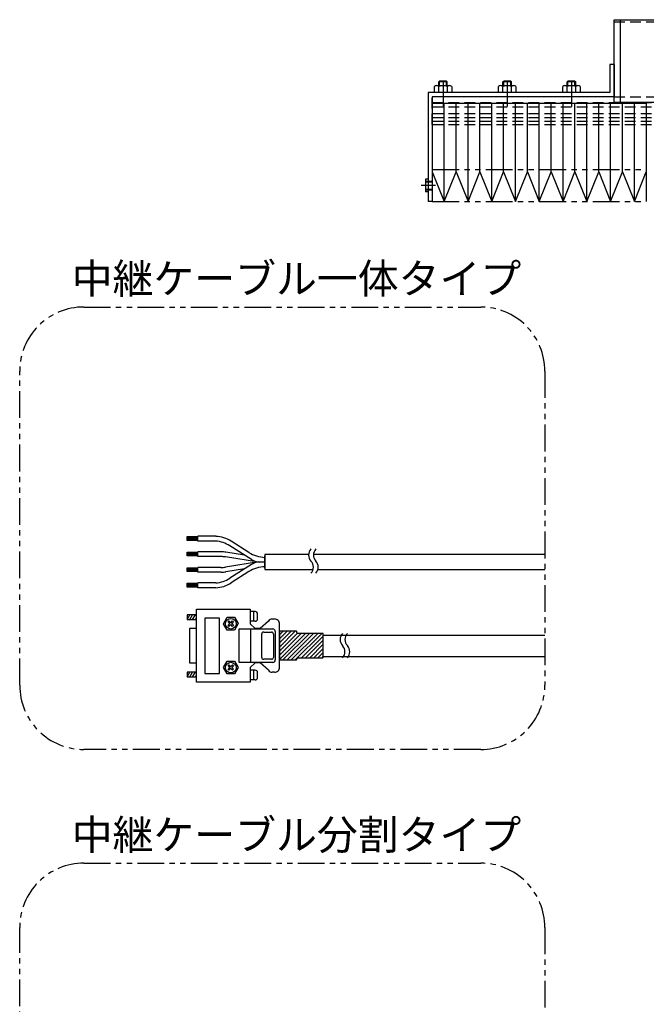
# Model space of a CAD drawing. Extents: x -3593 to -37, y -5010 to 4447.
# Drawn here: x -844 to -552, y -3939 to -3479 of the extents above; entities that cross this region are included whole.
import ezdxf

# ---------------------------------------------------------------- set-up
doc = ezdxf.new("R2010")
doc.units = 0
doc.header["$MEASUREMENT"] = 0
for name, pattern in [('CENTER', [2, 1.25, -0.25, 0.25, -0.25]), ('HIDDEN', [0.375, 0.25, -0.125]), ('PHANTOM2', [1.25, 0.625, -0.125, 0.125, -0.125, 0.125, -0.125])]:
    doc.linetypes.add(name, pattern=pattern)
for name, color, linetype in [('中心線', 7, 'CENTER'), ('二点鎖線', 7, 'PHANTOM2'), ('実線', 7, 'CONTINUOUS'), ('寸法', 7, 'CONTINUOUS'), ('破線', 7, 'HIDDEN'), ('細線', 7, 'CONTINUOUS')]:
    doc.layers.add(name, color=color, linetype=linetype)
doc.styles.get("Standard").update_dxf_attribs({"font": 'isocp.shx', "bigfont": 'bigfont.shx'})

msp = doc.modelspace()

# ---------------------------------------------------------------- hatches: boundary and pattern name
at = {"layer": '実線', "ltscale": 20}
h = msp.add_hatch(dxfattribs=at)
h.set_pattern_fill('SACNCR', color=256, scale=0.568182, style=0)
h.set_pattern_definition([(45, (-2431.5045, -4820.3991), (-0.9567034, 0.9567034), []), (45, (-2430.5478, -4820.3991), (-0.9567034, 0.9567034), [0, -1.35298295])])
edge = h.paths.add_edge_path()
edge.add_line((-723.01, -3764.7), (-723.01, -3778.03))
edge.add_line((-723.01, -3778.03), (-715.28, -3778.03))
edge.add_arc((-715.28, -3777.58), 0.455, 270, 360)
edge.add_line((-714.83, -3777.58), (-714.83, -3777.46))
edge.add_arc((-714.37, -3777.46), 0.455, 90, 180, ccw=False)
edge.add_line((-714.37, -3777.01), (-702.81, -3777.01))
edge.add_arc((-702.81, -3776.75), 0.256, 270, 360)
edge.add_line((-702.55, -3776.75), (-702.55, -3765.9))
edge.add_arc((-702.81, -3765.9), 0.256, 360, 450)
edge.add_line((-702.81, -3765.64), (-714.37, -3765.64))
edge.add_arc((-714.37, -3765.19), 0.455, 180, 270, ccw=False)
edge.add_line((-714.83, -3765.19), (-714.83, -3765.08))
edge.add_arc((-715.28, -3765.08), 0.455, 0, 90)
edge.add_line((-715.28, -3764.62), (-723.01, -3764.62))

# ---------------------------------------------------------------- linework, layer by layer
at = {"layer": '中心線', "ltscale": 20}
for p, q in [((-646.56, -3507.15), (-646.56, -3519.27)), ((-616.56, -3507.15), (-616.56, -3519.27)), ((-586.56, -3507.15), (-586.56, -3519.27)), ((-650.11, -3556.23), (-656.79, -3556.23))]:
    msp.add_line(p, q, dxfattribs=at)
at = {"layer": '二点鎖線', "ltscale": 20}
for p, q in [((-651.56, -3548.73), (-551.56, -3548.73)), ((-651.56, -3563.73), (-551.56, -3563.73))]:
    msp.add_line(p, q, dxfattribs=at)
for points in [[(-814.41, -3613.05), (-628.96, -3613.05, -0.414214), (-598.96, -3643.05), (-598.96, -3789.88, -0.414214), (-628.96, -3819.88), (-814.41, -3819.88, -0.414214), (-844.41, -3789.88), (-844.41, -3643.05, -0.414214)], [(-814.41, -3873.05), (-628.96, -3873.05, -0.414214), (-598.96, -3903.05), (-598.96, -4089.88, -0.414214), (-628.96, -4119.88), (-814.41, -4119.88, -0.414214), (-844.41, -4089.88), (-844.41, -3903.05, -0.414214)]]:
    msp.add_lwpolyline(points, format="xyb", close=True, dxfattribs=at)
at = {"layer": '実線', "ltscale": 20}
for p, q in [((-566.56, -3517.23), (-566.56, -3478.73)), ((-566.56, -3478.73), (-186.56, -3478.73)), ((-563.56, -3517.23), (-563.56, -3478.73)), ((-566.56, -3499.73), (-568.56, -3499.73)), ((-568.56, -3499.73), (-568.56, -3512.73)), ((-566.56, -3499.73), (-566.56, -3514.73)), ((-650.6, -3512.73), (-650.6, -3509.9)), ((-649.59, -3509.53), (-643.53, -3509.53)), ((-648.58, -3512.73), (-648.58, -3509.9)), ((-648.56, -3507.78), (-648.21, -3507.43)), ((-648.56, -3509.53), (-648.56, -3507.78)), ((-644.91, -3507.43), (-648.21, -3507.43)), ((-644.91, -3507.43), (-644.56, -3507.78)), ((-644.56, -3509.53), (-644.56, -3507.78)), ((-644.54, -3512.73), (-644.54, -3509.9)), ((-642.52, -3509.9), (-642.52, -3512.73)), ((-620.6, -3512.73), (-620.6, -3509.9)), ((-619.59, -3509.53), (-613.53, -3509.53)), ((-618.58, -3512.73), (-618.58, -3509.9)), ((-618.56, -3507.78), (-618.21, -3507.43)), ((-618.56, -3509.53), (-618.56, -3507.78)), ((-614.91, -3507.43), (-618.21, -3507.43)), ((-614.91, -3507.43), (-614.56, -3507.78)), ((-614.56, -3509.53), (-614.56, -3507.78)), ((-614.54, -3512.73), (-614.54, -3509.9)), ((-612.52, -3509.9), (-612.52, -3512.73)), ((-590.6, -3512.73), (-590.6, -3509.9)), ((-589.59, -3509.53), (-583.53, -3509.53)), ((-588.58, -3512.73), (-588.58, -3509.9)), ((-588.56, -3507.78), (-588.21, -3507.43)), ((-588.56, -3509.53), (-588.56, -3507.78)), ((-584.91, -3507.43), (-588.21, -3507.43)), ((-584.91, -3507.43), (-584.56, -3507.78)), ((-584.56, -3509.53), (-584.56, -3507.78)), ((-584.54, -3512.73), (-584.54, -3509.9)), ((-582.52, -3509.9), (-582.52, -3512.73)), ((-568.56, -3512.73), (-653.56, -3512.73)), ((-653.56, -3512.73), (-653.56, -3563.73)), ((-566.56, -3514.73), (-651.56, -3514.73)), ((-651.56, -3514.73), (-651.56, -3563.73)), ((-642.52, -3512.73), (-650.6, -3512.73)), ((-612.52, -3512.73), (-620.6, -3512.73)), ((-582.52, -3512.73), (-590.6, -3512.73)), ((-651.56, -3517.73), (-551.56, -3517.73)), ((-651.56, -3517.73), (-651.56, -3563.73)), ((-651.56, -3517.73), (-616.56, -3517.73)), ((-651.56, -3517.73), (-651.56, -3563.73)), ((-566.56, -3517.23), (-196, -3517.23)), ((-551.56, -3517.73), (-551.56, -3563.73)), ((-653.56, -3553.33), (-654.76, -3553.33)), ((-654.76, -3553.33), (-654.76, -3559.13)), ((-651.56, -3549.8), (-646, -3563.73)), ((-646, -3563.73), (-640.45, -3549.8)), ((-640.45, -3549.8), (-634.89, -3563.73)), ((-634.89, -3563.73), (-629.34, -3549.8)), ((-629.34, -3549.8), (-623.78, -3563.73)), ((-623.78, -3563.73), (-618.23, -3549.8)), ((-618.23, -3549.8), (-612.67, -3563.73)), ((-612.67, -3563.73), (-607.11, -3549.8)), ((-607.11, -3549.8), (-601.56, -3563.73)), ((-601.56, -3563.73), (-596, -3549.8)), ((-596, -3549.8), (-590.45, -3563.73)), ((-590.45, -3563.73), (-584.89, -3549.8)), ((-584.89, -3549.8), (-579.34, -3563.73)), ((-579.34, -3563.73), (-573.78, -3549.8)), ((-573.78, -3549.8), (-568.23, -3563.73)), ((-568.23, -3563.73), (-562.67, -3549.8)), ((-562.67, -3549.8), (-557.11, -3563.73)), ((-557.11, -3563.73), (-551.56, -3549.8)), ((-653.56, -3559.13), (-654.76, -3559.13)), ((-651.56, -3563.73), (-653.56, -3563.73)), ((-766.19, -3720.39), (-761.1, -3720.39)), ((-766.19, -3722.17), (-766.19, -3720.39)), ((-761.1, -3720.75), (-766.19, -3720.75)), ((-761.1, -3721.08), (-766.19, -3721.08)), ((-761.1, -3721.41), (-766.19, -3721.41)), ((-761.1, -3721.78), (-766.19, -3721.78)), ((-761.1, -3722.17), (-766.19, -3722.17)), ((-761.1, -3722.46), (-761.1, -3720.23)), ((-752.76, -3720.25), (-761.1, -3720.25)), ((-761.1, -3722.48), (-761.1, -3720.25)), ((-761.1, -3722.48), (-761.1, -3720.25)), ((-761.1, -3722.46), (-761.1, -3720.27)), ((-761.1, -3722.46), (-761.1, -3720.27)), ((-752.76, -3722.48), (-761.1, -3722.48)), ((-737.27, -3727.79), (-745.53, -3722.52)), ((-766.19, -3727.65), (-761.1, -3727.65)), ((-766.19, -3729.43), (-766.19, -3727.65)), ((-761.1, -3728.01), (-766.19, -3728.01)), ((-761.1, -3729.72), (-761.1, -3727.49)), ((-752.76, -3727.53), (-761.1, -3727.53)), ((-750.25, -3727.53), (-752.76, -3727.53)), ((-739.35, -3729.06), (-748, -3727.7)), ((-736.11, -3731.12), (-746.17, -3724.71)), ((-761.1, -3728.34), (-766.19, -3728.34)), ((-761.1, -3728.67), (-766.19, -3728.67)), ((-761.1, -3729.04), (-766.19, -3729.04)), ((-761.1, -3729.43), (-766.19, -3729.43)), ((-752.76, -3729.72), (-761.1, -3729.72)), ((-750.42, -3729.72), (-752.76, -3729.72)), ((-732.83, -3732.3), (-748.17, -3729.89)), ((-732.83, -3732.24), (-748.17, -3734.64)), ((-729.79, -3732.27), (-732.19, -3732.27)), ((-729.79, -3732.27), (-732.19, -3732.27)), ((-709.41, -3728.73), (-729.79, -3728.73)), ((-729.79, -3728.73), (-729.79, -3735.8)), ((-729.79, -3735.18), (-729.79, -3729.35)), ((-729.79, -3729.35), (-729.79, -3735.18)), ((-598.96, -3728.73), (-707.13, -3728.73)), ((-766.19, -3734.94), (-761.1, -3734.94)), ((-766.19, -3736.72), (-766.19, -3734.94)), ((-761.1, -3735.3), (-766.19, -3735.3)), ((-761.1, -3735.63), (-766.19, -3735.63)), ((-761.1, -3735.97), (-766.19, -3735.97)), ((-761.1, -3736.33), (-766.19, -3736.33)), ((-761.1, -3736.72), (-766.19, -3736.72)), ((-761.1, -3737.01), (-761.1, -3734.78)), ((-752.76, -3734.82), (-761.1, -3734.82)), ((-752.76, -3737.01), (-761.1, -3737.01)), ((-750.42, -3734.82), (-752.76, -3734.82)), ((-750.25, -3737.01), (-752.76, -3737.01)), ((-739.35, -3735.48), (-748, -3736.83)), ((-736.11, -3733.41), (-746.17, -3739.82)), ((-737.27, -3736.74), (-745.53, -3742.01)), ((-729.79, -3735.8), (-707.3, -3735.8)), ((-705.02, -3735.8), (-598.96, -3735.8)), ((-752.76, -3742.06), (-761.1, -3742.06)), ((-761.1, -3744.29), (-761.1, -3742.06)), ((-766.19, -3744), (-766.19, -3742.22)), ((-766.19, -3742.22), (-761.1, -3742.22)), ((-761.1, -3742.58), (-766.19, -3742.58)), ((-761.1, -3742.91), (-766.19, -3742.91)), ((-761.1, -3743.24), (-766.19, -3743.24)), ((-761.1, -3743.61), (-766.19, -3743.61)), ((-761.1, -3744), (-766.19, -3744)), ((-752.76, -3744.29), (-761.1, -3744.29)), ((-761.7, -3788.44), (-761.7, -3754.35)), ((-761.7, -3754.35), (-736.7, -3754.35)), ((-736.64, -3754.29), (-736.64, -3761.11)), ((-734.37, -3755.43), (-736.64, -3755.43)), ((-734.94, -3759.97), (-734.94, -3755.43)), ((-766.19, -3756.9), (-766.19, -3759.18)), ((-766.19, -3759.18), (-764.88, -3756.9)), ((-761.7, -3756.9), (-766.19, -3756.9)), ((-766.19, -3759.18), (-761.7, -3759.18)), ((-764.88, -3759.18), (-763.57, -3756.9)), ((-763.57, -3759.18), (-762.25, -3756.9)), ((-762.25, -3759.18), (-761.7, -3758.22)), ((-749.14, -3761.11), (-747.44, -3758.1)), ((-747.44, -3758.1), (-743.97, -3758.1)), ((-746.98, -3760.2), (-746.59, -3759.8)), ((-746.13, -3761.05), (-746.98, -3760.2)), ((-746.59, -3759.8), (-745.73, -3760.65)), ((-745.73, -3760.65), (-744.88, -3759.8)), ((-744.43, -3760.2), (-745.28, -3761.05)), ((-744.88, -3759.8), (-744.43, -3760.2)), ((-743.97, -3758.1), (-742.27, -3761.05)), ((-734.37, -3759.97), (-736.64, -3759.97)), ((-733.23, -3758.84), (-733.23, -3756.56)), ((-728.18, -3759.91), (-732.1, -3763.38)), ((-725.28, -3758.95), (-726.36, -3758.95)), ((-765.05, -3763.38), (-765.05, -3779.35)), ((-761.7, -3763.38), (-765.05, -3763.38)), ((-747.44, -3764.06), (-749.14, -3761.11)), ((-743.97, -3764.06), (-747.44, -3764.06)), ((-746.98, -3761.9), (-746.13, -3761.05)), ((-746.59, -3762.36), (-746.98, -3761.9)), ((-745.73, -3761.51), (-746.59, -3762.36)), ((-744.88, -3762.36), (-745.73, -3761.51)), ((-745.28, -3761.05), (-744.43, -3761.9)), ((-744.43, -3761.9), (-744.88, -3762.36)), ((-742.27, -3761.05), (-743.97, -3764.06)), ((-741.87, -3763.55), (-726.13, -3763.55)), ((-741.87, -3779.18), (-741.87, -3763.55)), ((-734.37, -3763.38), (-736.64, -3761.11)), ((-736.59, -3763.55), (-736.59, -3779.18)), ((-732.1, -3763.38), (-734.37, -3763.38)), ((-730.38, -3765), (-726.74, -3765)), ((-725, -3764.69), (-725, -3778.04)), ((-723.01, -3781.51), (-723.01, -3761.22)), ((-723.01, -3764.7), (-723.01, -3778.03)), ((-731.29, -3776.82), (-731.29, -3765.86)), ((-725.84, -3765.91), (-725.84, -3776.82)), ((-702.55, -3766.39), (-694.1, -3766.39)), ((-694.1, -3766.39), (-598.96, -3766.39)), ((-749.14, -3781.62), (-747.44, -3778.61)), ((-747.44, -3778.61), (-743.97, -3778.61)), ((-743.97, -3778.61), (-742.27, -3781.56)), ((-726.74, -3777.73), (-730.38, -3777.73)), ((-702.55, -3776.39), (-692.98, -3776.39)), ((-693.03, -3776.39), (-598.96, -3776.39)), ((-765.05, -3779.35), (-761.7, -3779.35)), ((-747.44, -3784.57), (-749.14, -3781.62)), ((-746.98, -3780.71), (-746.59, -3780.31)), ((-746.13, -3781.56), (-746.98, -3780.71)), ((-746.98, -3782.41), (-746.13, -3781.56)), ((-746.59, -3782.87), (-746.98, -3782.41)), ((-746.59, -3780.31), (-745.73, -3781.16)), ((-745.73, -3782.02), (-746.59, -3782.87)), ((-745.73, -3781.16), (-744.88, -3780.31)), ((-744.88, -3782.87), (-745.73, -3782.02)), ((-744.43, -3780.71), (-745.28, -3781.56)), ((-745.28, -3781.56), (-744.43, -3782.41)), ((-744.88, -3780.31), (-744.43, -3780.71)), ((-744.43, -3782.41), (-744.88, -3782.87)), ((-742.27, -3781.56), (-743.97, -3784.57)), ((-726.13, -3779.18), (-741.87, -3779.18)), ((-734.37, -3779.35), (-736.64, -3781.62)), ((-736.64, -3781.62), (-736.64, -3788.44)), ((-734.37, -3782.81), (-736.64, -3782.81)), ((-734.94, -3787.36), (-734.94, -3782.81)), ((-732.1, -3779.35), (-734.37, -3779.35)), ((-728.18, -3782.81), (-732.1, -3779.35)), ((-766.19, -3783.72), (-766.19, -3785.99)), ((-766.19, -3785.99), (-764.88, -3783.72)), ((-761.7, -3783.72), (-766.19, -3783.72)), ((-766.19, -3785.99), (-761.7, -3785.99)), ((-764.88, -3785.99), (-763.57, -3783.72)), ((-763.57, -3785.99), (-762.25, -3783.72)), ((-762.25, -3785.99), (-761.7, -3785.04)), ((-743.97, -3784.57), (-747.44, -3784.57)), ((-734.37, -3787.36), (-736.64, -3787.36)), ((-733.23, -3786.22), (-733.23, -3783.95)), ((-725.28, -3783.78), (-726.36, -3783.78)), ((-736.7, -3788.44), (-761.7, -3788.44))]:
    msp.add_line(p, q, dxfattribs=at)
msp.add_lwpolyline([(-757.82, -3784.33), (-751.07, -3784.33), (-751.07, -3758.45), (-757.82, -3758.45)], close=True, dxfattribs=at)
msp.add_lwpolyline([(-723.01, -3778.03), (-715.28, -3778.03, 0.414214), (-714.83, -3777.58), (-714.83, -3777.46, -0.414214), (-714.37, -3777.01), (-702.81, -3777.01, 0.414214), (-702.55, -3776.75), (-702.55, -3765.9, 0.414214), (-702.81, -3765.64), (-714.37, -3765.64, -0.414214), (-714.83, -3765.19), (-714.83, -3765.08, 0.414214), (-715.28, -3764.62), (-723.01, -3764.62)], format="xyb", dxfattribs=at)
for centre in [(-745.73, -3761.11), (-745.73, -3781.62)]:
    msp.add_circle(centre, 2.5, dxfattribs=at)
for centre, radius, start, end in [((-649.59, -3511.1), 1.56, 49.7398, 130.2602), ((-646.56, -3515.23), 5.7, 69.2291, 110.7709), ((-643.53, -3511.1), 1.56, 49.7398, 130.2602), ((-619.59, -3511.1), 1.56, 49.7398, 130.2602), ((-616.56, -3515.23), 5.7, 69.2291, 110.7709), ((-613.53, -3511.1), 1.56, 49.7398, 130.2602), ((-589.59, -3511.1), 1.56, 49.7398, 130.2602), ((-586.56, -3515.23), 5.7, 69.2291, 110.7709), ((-583.53, -3511.1), 1.56, 49.7398, 130.2602), ((-753.37, -3734.82), 14.58, 57.4747, 87.6093), ((-754.01, -3737.01), 14.58, 57.4747, 85.097), ((-750.25, -3742.11), 14.58, 81.0913, 90), ((-729.43, -3715.5), 14.58, 237.4747, 268.5549), ((-705.3, -3729.01), 4.12, 136.3972, 223.6028), ((-703.02, -3729.01), 4.12, 136.3972, 223.6028), ((-750.42, -3744.3), 14.58, 81.0913, 90), ((-732.19, -3724.98), 7.29, 237.4747, 270), ((-732.19, -3739.56), 7.29, 90, 122.5253), ((-711.26, -3734.69), 4.12, 316.3972, 43.6028), ((-708.99, -3734.69), 4.12, 316.3972, 43.6028), ((-750.42, -3720.24), 14.58, 270, 278.9087), ((-750.25, -3722.42), 14.58, 270, 278.9087), ((-729.43, -3749.04), 14.58, 91.4451, 122.5253), ((-754.01, -3727.53), 14.58, 274.903, 302.5253), ((-753.37, -3729.72), 14.58, 272.3907, 302.5253), ((-734.37, -3756.56), 1.14, 0, 90), ((-734.37, -3758.84), 1.14, 270, 0), ((-726.37, -3761.12), 2.18, 89.7342, 146.2247), ((-725.19, -3761.13), 2.18, 357.5548, 92.4452), ((-730.45, -3765.83), 0.837, 84.9889, 182.0735), ((-726.74, -3765.91), 0.909, 0, 90), ((-726.13, -3764.69), 1.14, 0, 90), ((-690.56, -3768.52), 4.12, 136.3972, 223.6028), ((-688.28, -3768.52), 4.12, 136.3972, 223.6028), ((-696.52, -3774.2), 4.12, 316.3972, 43.6028), ((-694.25, -3774.2), 4.12, 316.3972, 43.6028), ((-730.38, -3776.82), 0.909, 180, 270), ((-726.74, -3776.82), 0.909, 270, 0), ((-726.13, -3778.04), 1.14, 270, 0), ((-734.37, -3783.95), 1.14, 0, 90), ((-726.37, -3781.6), 2.18, 213.7753, 270.2658), ((-725.19, -3781.6), 2.18, 267.5548, 2.4452), ((-734.37, -3786.22), 1.14, 270, 0)]:
    msp.add_arc(centre, radius, start, end, dxfattribs=at)
at = {"layer": '破線', "ltscale": 20}
for p, q in [((-566.56, -3479.73), (-186.56, -3479.73)), ((-651.56, -3527.73), (-651.56, -3514.73)), ((-566.56, -3514.73), (-186.56, -3514.73)), ((-651.56, -3517.43), (-161.56, -3517.43)), ((-651.56, -3519.45), (-483.76, -3519.45)), ((-651.56, -3522.65), (-483.76, -3522.65)), ((-651.56, -3524.38), (-483.76, -3524.38)), ((-651.56, -3526.18), (-483.76, -3526.18)), ((-651.56, -3527.73), (-483.76, -3527.73)), ((-654.76, -3554.23), (-651.56, -3554.23)), ((-654.76, -3554.48), (-651.56, -3554.48)), ((-654.76, -3557.98), (-651.56, -3557.98)), ((-654.76, -3558.23), (-651.56, -3558.23))]:
    msp.add_line(p, q, dxfattribs=at)
at = {"layer": '細線', "ltscale": 20}
for p, q in [((-644.56, -3507.78), (-648.56, -3507.78)), ((-648.21, -3509.53), (-648.21, -3507.43)), ((-644.91, -3509.53), (-644.91, -3507.43)), ((-614.56, -3507.78), (-618.56, -3507.78)), ((-618.21, -3509.53), (-618.21, -3507.43)), ((-614.91, -3509.53), (-614.91, -3507.43)), ((-584.56, -3507.78), (-588.56, -3507.78)), ((-588.21, -3509.53), (-588.21, -3507.43)), ((-584.91, -3509.53), (-584.91, -3507.43)), ((-646, -3563.73), (-646, -3517.73)), ((-640.45, -3549.8), (-640.45, -3517.73)), ((-634.89, -3563.73), (-634.89, -3517.73)), ((-629.34, -3549.8), (-629.34, -3517.73)), ((-623.78, -3563.73), (-623.78, -3517.73)), ((-618.23, -3549.8), (-618.23, -3517.73)), ((-612.67, -3563.73), (-612.67, -3517.73)), ((-607.11, -3549.8), (-607.11, -3517.73)), ((-601.56, -3563.73), (-601.56, -3517.73)), ((-596, -3549.8), (-596, -3517.73)), ((-590.45, -3563.73), (-590.45, -3517.73)), ((-584.89, -3549.8), (-584.89, -3517.73)), ((-579.34, -3563.73), (-579.34, -3517.73)), ((-573.78, -3549.8), (-573.78, -3517.73)), ((-568.23, -3563.73), (-568.23, -3517.73)), ((-562.67, -3549.8), (-562.67, -3517.73)), ((-557.11, -3563.73), (-557.11, -3517.73))]:
    msp.add_line(p, q, dxfattribs=at)

# ---------------------------------------------------------------- texts
at = {"layer": '寸法', "ltscale": 20, "char_height": 14, "width": 243.4068, "attachment_point": 1}
for s, insert in [('中継ケーブル一体タイプ', (-820.11, -3592.77)), ('中継ケーブル分割タイプ', (-820.11, -3852.77))]:
    msp.add_mtext(s, dxfattribs=dict(at, insert=insert))

doc.saveas('drawing.dxf')
